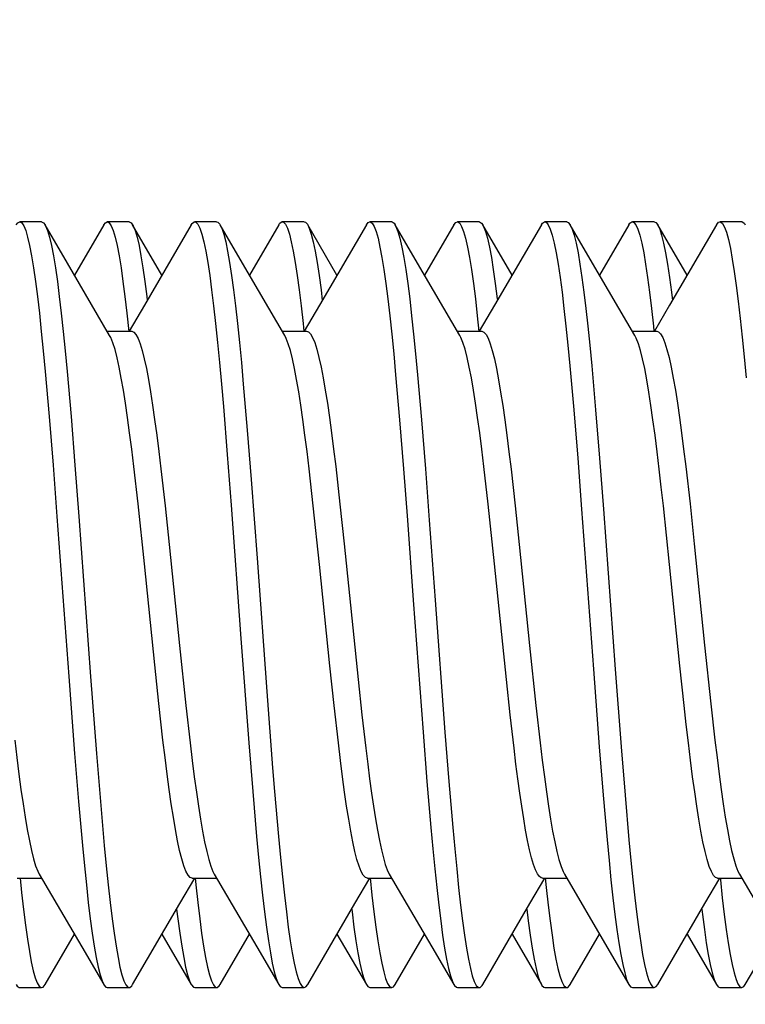
# Model space of a CAD drawing. Units: millimetres. Extents: x 135 to 439, y 164 to 277.
# Drawn here: x 145 to 148, y 233 to 238 of the extents above; entities that cross this region are included whole.
import ezdxf

# ---------------------------------------------------------------- set-up
doc = ezdxf.new("R2010")
doc.units = ezdxf.units.MM
doc.header["$LTSCALE"] = 30.734
doc.layers.get('0').update_dxf_attribs({"linetype": 'CONTINUOUS'})
doc.styles.get("Standard").update_dxf_attribs({"font": 'txt', "width": 0.8})
doc.dimstyles.new('DIMSTYLE_1', dxfattribs={"dimtxt": 3, "dimasz": 3, "dimexe": 1.5, "dimexo": 0.5, "dimgap": 0.75, "dimtad": 1, "dimtxsty": 'STANDARD', "dimblk": '_FILLED', "dimblk1": '_FILLED', "dimblk2": '_FILLED', "dimcen": 0.09, "dimazin": 2, "dimtfac": 1, "dimtofl": 0, "dimtmove": 0, "dimatfit": 3, "dimldrblk": '_FILLED', "dimfxl": 1, "dimtolj": 1, "dimarcsym": 0})

# ---------------------------------------------------------------- blocks, each defined once
blk = doc.blocks.new('_FILLED')
at = {"color": 0, "linetype": 'BYBLOCK'}
blk.add_solid([(0, 0), (-1, 0.3167), (-1, -0.3167)], dxfattribs=at)
blk = doc.blocks.new('*D6')
at = {"color": 7, "linetype": 'CONTINUOUS'}
for p, q in [((138.7548, 243.9193), (138.7548, 253.9193)), ((153.4548, 219.7447), (153.4548, 253.9193)), ((138.7548, 252.4193), (146.1048, 252.4193)), ((153.4548, 252.4193), (146.1048, 252.4193))]:
    blk.add_line(p, q, dxfattribs=at)
at = {"color": 7, "linetype": 'CONTINUOUS', "xscale": 3, "yscale": 3, "zscale": 3, "rotation": 180}
blk.add_blockref('_FILLED', (138.7548, 252.4193), dxfattribs=at)
at = {"color": 7, "linetype": 'CONTINUOUS', "xscale": 3, "yscale": 3, "zscale": 3}
blk.add_blockref('_FILLED', (153.4548, 252.4193), dxfattribs=at)
blk = doc.blocks.new('*D7')
at = {"color": 7, "linetype": 'CONTINUOUS'}
for p, q in [((135.0548, 235.9193), (135.0548, 263.9193)), ((153.4548, 219.7447), (153.4548, 263.9193)), ((135.0548, 262.4193), (144.2548, 262.4193)), ((153.4548, 262.4193), (144.2548, 262.4193))]:
    blk.add_line(p, q, dxfattribs=at)
at = {"color": 7, "linetype": 'CONTINUOUS', "xscale": 3, "yscale": 3, "zscale": 3, "rotation": 180}
blk.add_blockref('_FILLED', (135.0548, 262.4193), dxfattribs=at)
at = {"color": 7, "linetype": 'CONTINUOUS', "xscale": 3, "yscale": 3, "zscale": 3}
blk.add_blockref('_FILLED', (153.4548, 262.4193), dxfattribs=at)
blk = doc.blocks.new('*D8')
at = {"color": 7, "linetype": 'CONTINUOUS'}
for p, q in [((135.0548, 235.9193), (135.0548, 273.9193)), ((161.7548, 235.3389), (161.7548, 273.9193)), ((135.0548, 272.4193), (148.4048, 272.4193)), ((161.7548, 272.4193), (148.4048, 272.4193))]:
    blk.add_line(p, q, dxfattribs=at)
at = {"color": 7, "linetype": 'CONTINUOUS', "xscale": 3, "yscale": 3, "zscale": 3, "rotation": 180}
blk.add_blockref('_FILLED', (135.0548, 272.4193), dxfattribs=at)
at = {"color": 7, "linetype": 'CONTINUOUS', "xscale": 3, "yscale": 3, "zscale": 3}
blk.add_blockref('_FILLED', (161.7548, 272.4193), dxfattribs=at)

msp = doc.modelspace()

# ---------------------------------------------------------------- linework, layer by layer
at = {"color": 7, "linetype": 'CONTINUOUS'}
for p, q in [((145.1412, 236.5889), (145.0412, 236.5889)), ((145.5412, 236.5889), (145.4412, 236.5889)), ((145.9412, 236.5889), (145.8412, 236.5889)), ((146.3412, 236.5889), (146.2412, 236.5889)), ((146.7412, 236.5889), (146.6412, 236.5889)), ((147.1412, 236.5889), (147.0412, 236.5889)), ((147.5412, 236.5889), (147.4412, 236.5889)), ((147.9412, 236.5889), (147.8412, 236.5889)), ((148.3412, 236.5889), (148.2412, 236.5889)), ((145.2595, 236.3995), (145.1572, 236.5751)), ((145.1572, 236.5751), (145.1595, 236.5709)), ((145.4253, 236.5751), (145.2912, 236.3451)), ((145.6912, 236.3451), (145.5572, 236.5751)), ((145.5572, 236.5751), (145.5595, 236.5709)), ((145.8253, 236.5751), (145.6115, 236.2086)), ((146.0595, 236.3995), (145.9572, 236.5751)), ((146.2253, 236.5751), (146.0912, 236.3451)), ((146.4912, 236.3451), (146.3572, 236.5751)), ((146.6253, 236.5751), (146.4115, 236.2086)), ((146.8595, 236.3995), (146.7572, 236.5751)), ((147.0253, 236.5751), (146.8912, 236.3451)), ((147.2912, 236.3451), (147.1572, 236.5751)), ((147.4253, 236.5751), (147.2115, 236.2086)), ((147.6595, 236.3995), (147.5572, 236.5751)), ((147.8253, 236.5751), (147.6912, 236.3451)), ((148.0912, 236.3451), (147.9572, 236.5751)), ((148.2253, 236.5751), (148.0115, 236.2086)), ((145.4522, 236.0699), (145.2595, 236.3995)), ((146.2522, 236.0699), (146.0595, 236.3995)), ((147.0522, 236.0699), (146.8595, 236.3995)), ((147.8522, 236.0699), (147.6595, 236.3995)), ((145.6115, 236.2086), (145.5417, 236.0892)), ((146.4115, 236.2086), (146.3417, 236.0892)), ((147.2115, 236.2086), (147.1417, 236.0892)), ((148.0115, 236.2086), (147.9417, 236.0892)), ((146.3362, 236.1243), (146.34, 236.0876)), ((147.9375, 236.1119), (147.9399, 236.0889)), ((145.441, 236.0889), (145.5526, 236.0889)), ((146.241, 236.0889), (146.3526, 236.0889)), ((147.041, 236.0889), (147.1526, 236.0889)), ((147.841, 236.0889), (147.9526, 236.0889)), ((147.5554, 235.9312), (147.5733, 235.7289)), ((147.6554, 235.9312), (147.6733, 235.7289)), ((145.1579, 235.9042), (145.1758, 235.6992)), ((145.2579, 235.9042), (145.2758, 235.6992)), ((146.7592, 235.8897), (146.7771, 235.6834)), ((146.8592, 235.8897), (146.8771, 235.6834)), ((146.0631, 235.8473), (146.0809, 235.6371)), ((145.972, 235.7445), (145.9899, 235.5258)), ((145.1758, 235.6992), (145.1937, 235.4773)), ((145.2758, 235.6992), (145.2937, 235.4773)), ((147.5733, 235.7289), (147.5912, 235.5091)), ((147.6733, 235.7289), (147.6912, 235.5091)), ((146.7771, 235.6834), (146.795, 235.4604)), ((146.8771, 235.6834), (146.895, 235.4604)), ((146.0809, 235.6371), (146.0988, 235.4111)), ((145.9899, 235.5258), (146.0078, 235.2936)), ((147.5912, 235.5091), (147.6091, 235.2761)), ((147.6912, 235.5091), (147.7091, 235.2761)), ((145.1937, 235.4773), (145.2116, 235.2428)), ((145.2937, 235.4773), (145.3116, 235.2428)), ((145.5819, 235.2994), (145.5625, 235.4702)), ((145.6864, 235.4596), (145.7054, 235.2912)), ((146.3828, 235.2912), (146.3638, 235.4596)), ((146.4852, 235.4699), (146.5046, 235.2992)), ((146.795, 235.4604), (146.8129, 235.2251)), ((146.895, 235.4604), (146.9129, 235.2251)), ((147.1819, 235.2992), (147.1626, 235.4699)), ((148.0852, 235.4702), (148.1045, 235.2994)), ((147.2865, 235.459), (147.3055, 235.291)), ((146.0988, 235.4111), (146.1257, 235.0524)), ((145.6109, 235.025), (145.5819, 235.2994)), ((145.7054, 235.2912), (145.7243, 235.1137)), ((146.0078, 235.2936), (146.0525, 234.6843)), ((146.4111, 235.0228), (146.3828, 235.2912)), ((146.5046, 235.2992), (146.524, 235.1175)), ((147.2109, 235.025), (147.1819, 235.2992)), ((147.3055, 235.291), (147.3243, 235.114)), ((148.0111, 235.0231), (147.9828, 235.291)), ((148.1045, 235.2994), (148.1239, 235.1176)), ((145.2116, 235.2428), (145.2653, 234.5107)), ((145.3116, 235.2428), (145.3653, 234.5107)), ((147.6091, 235.2761), (147.6628, 234.5444)), ((147.7091, 235.2761), (147.7628, 234.5444)), ((145.7243, 235.1137), (145.7716, 234.6526)), ((146.524, 235.1175), (146.5878, 234.4977)), ((147.3243, 235.114), (147.3716, 234.6527)), ((148.1239, 235.1176), (148.1714, 234.6543)), ((145.6582, 234.5634), (145.6109, 235.025)), ((146.1257, 235.0524), (146.1704, 234.4417)), ((146.4586, 234.56), (146.4111, 235.0228)), ((147.2651, 234.4977), (147.2109, 235.025)), ((148.0586, 234.5601), (148.0111, 235.0231)), ((145.7716, 234.6526), (145.8006, 234.378)), ((146.0525, 234.6843), (146.0883, 234.2069)), ((147.3716, 234.6527), (147.4006, 234.3783)), ((148.1714, 234.6543), (148.1997, 234.3866)), ((145.677, 234.3867), (145.6582, 234.5634)), ((146.478, 234.378), (146.4586, 234.56)), ((148.078, 234.3783), (148.0586, 234.5601)), ((147.6628, 234.5444), (147.6896, 234.19)), ((147.7628, 234.5444), (147.7896, 234.19)), ((145.2653, 234.5107), (145.2921, 234.1583)), ((145.3653, 234.5107), (145.3921, 234.1583)), ((146.5878, 234.4977), (146.6054, 234.3354)), ((147.2827, 234.3354), (147.2651, 234.4977)), ((146.1704, 234.4417), (146.1972, 234.0939)), ((145.696, 234.2192), (145.677, 234.3867)), ((148.1997, 234.3866), (148.2186, 234.2193)), ((145.8006, 234.378), (145.82, 234.2072)), ((146.4974, 234.2072), (146.478, 234.378)), ((146.6054, 234.3354), (146.623, 234.1825)), ((147.3003, 234.1825), (147.2827, 234.3354)), ((147.4006, 234.3783), (147.42, 234.2075)), ((146.8845, 234.256), (146.9024, 234.0307)), ((146.9845, 234.256), (147.0024, 234.0307)), ((146.0883, 234.2069), (146.1062, 233.9845)), ((145.2921, 234.1583), (145.31, 233.9392)), ((145.3921, 234.1583), (145.41, 233.9392)), ((147.6896, 234.19), (147.7075, 233.9688)), ((147.7896, 234.19), (147.8075, 233.9688)), ((146.9024, 234.0307), (146.9203, 233.8212)), ((147.0024, 234.0307), (147.0203, 233.8212)), ((146.1062, 233.9845), (146.1241, 233.779)), ((145.31, 233.9392), (145.3279, 233.7378)), ((145.41, 233.9392), (145.4279, 233.7378)), ((147.7075, 233.9688), (147.7254, 233.7647)), ((147.8075, 233.9688), (147.8254, 233.7647)), ((145.0299, 233.5889), (145.1415, 233.5889)), ((145.1303, 233.6079), (145.325, 233.2749)), ((145.7729, 233.4725), (145.841, 233.5889)), ((145.8299, 233.5889), (145.9415, 233.5889)), ((145.8425, 233.5902), (145.8458, 233.5582)), ((145.9303, 233.6079), (146.125, 233.2749)), ((146.5729, 233.4725), (146.641, 233.5889)), ((146.6299, 233.5889), (146.7415, 233.5889)), ((146.7303, 233.6079), (146.925, 233.2749)), ((147.3729, 233.4725), (147.441, 233.5889)), ((147.4299, 233.5889), (147.5415, 233.5889)), ((147.4425, 233.5902), (147.4471, 233.5459)), ((147.5303, 233.6079), (147.725, 233.2749)), ((148.1729, 233.4725), (148.241, 233.5889)), ((148.2299, 233.5889), (148.3415, 233.5889)), ((148.2424, 233.5901), (148.2433, 233.5818)), ((148.3303, 233.6079), (148.525, 233.2749)), ((145.5572, 233.1026), (145.7729, 233.4725)), ((146.3572, 233.1026), (146.5729, 233.4725)), ((147.1572, 233.1026), (147.3729, 233.4725)), ((147.9572, 233.1026), (148.1729, 233.4725)), ((145.1572, 233.1026), (145.2912, 233.3327)), ((145.6912, 233.3327), (145.8253, 233.1026)), ((145.9572, 233.1026), (146.0912, 233.3327)), ((146.4912, 233.3327), (146.6253, 233.1026)), ((146.7572, 233.1026), (146.8912, 233.3327)), ((147.2912, 233.3327), (147.4253, 233.1026)), ((147.5572, 233.1026), (147.6912, 233.3327)), ((148.0912, 233.3327), (148.2253, 233.1026)), ((148.3572, 233.1026), (148.4912, 233.3327)), ((145.325, 233.2749), (145.4253, 233.1026)), ((146.125, 233.2749), (146.2253, 233.1026)), ((146.925, 233.2749), (147.0253, 233.1026)), ((147.725, 233.2749), (147.8253, 233.1026)), ((145.0412, 233.0889), (145.1412, 233.0889)), ((145.4412, 233.0889), (145.5412, 233.0889)), ((145.8412, 233.0889), (145.9412, 233.0889)), ((146.2412, 233.0889), (146.3412, 233.0889)), ((146.6412, 233.0889), (146.7412, 233.0889)), ((147.0253, 233.1026), (147.0276, 233.0989)), ((147.0276, 233.0989), (147.0366, 233.0901)), ((147.0366, 233.0901), (147.0412, 233.0889)), ((147.0412, 233.0889), (147.1412, 233.0889)), ((147.4253, 233.1026), (147.4276, 233.0989)), ((147.4276, 233.0989), (147.4366, 233.0901)), ((147.4366, 233.0901), (147.4412, 233.0889)), ((147.4412, 233.0889), (147.5412, 233.0889)), ((147.8412, 233.0889), (147.9412, 233.0889)), ((148.2412, 233.0889), (148.3412, 233.0889))]:
    msp.add_line(p, q, dxfattribs=at)
for points in [[(145.0253, 236.5751), (145.0327, 236.5849), (145.0412, 236.5889)], [(145.0412, 236.5889), (145.0506, 236.5842), (145.0595, 236.5709), (145.0685, 236.5491), (145.0774, 236.5188), (145.0864, 236.4802), (145.0953, 236.4335), (145.1042, 236.379), (145.1132, 236.3169), (145.1221, 236.2474), (145.1311, 236.1711), (145.14, 236.0881), (145.149, 235.999), (145.1579, 235.9042)], [(145.1412, 236.5889), (145.1506, 236.5842), (145.1572, 236.5751)], [(145.4253, 236.5751), (145.4327, 236.5849), (145.4412, 236.5889)], [(145.4412, 236.5889), (145.4506, 236.5842), (145.4595, 236.5709), (145.4685, 236.5491), (145.4774, 236.5188), (145.4864, 236.4802), (145.4953, 236.4335), (145.5042, 236.379), (145.5132, 236.3169), (145.5221, 236.2474), (145.5311, 236.1711), (145.54, 236.0881)], [(145.5412, 236.5889), (145.5506, 236.5842), (145.5572, 236.5751)], [(145.8253, 236.5751), (145.8289, 236.5806), (145.8378, 236.5882), (145.8412, 236.5889)], [(145.8412, 236.5889), (145.8468, 236.5872), (145.8557, 236.5776), (145.8646, 236.5594), (145.8736, 236.5327), (145.8825, 236.4977), (145.8915, 236.4544), (145.9004, 236.4032), (145.9094, 236.3443), (145.9183, 236.2779), (145.9273, 236.2045), (145.9362, 236.1243), (145.9452, 236.0377), (145.9541, 235.9453), (145.9631, 235.8473), (145.972, 235.7445)], [(145.9412, 236.5889), (145.9468, 236.5872), (145.9557, 236.5776), (145.9572, 236.5751)], [(146.2253, 236.5751), (146.2289, 236.5806), (146.2378, 236.5882), (146.2412, 236.5889)], [(146.2412, 236.5889), (146.2468, 236.5872), (146.2557, 236.5776), (146.2646, 236.5594), (146.2736, 236.5327), (146.2825, 236.4977), (146.2915, 236.4544), (146.3004, 236.4032), (146.3094, 236.3443), (146.3183, 236.2779), (146.3273, 236.2045), (146.3362, 236.1243)], [(146.3412, 236.5889), (146.3468, 236.5872), (146.3557, 236.5776), (146.3572, 236.5751)], [(146.6253, 236.5751), (146.634, 236.586), (146.6412, 236.5889)], [(146.6412, 236.5889), (146.6429, 236.5887), (146.6519, 236.5828), (146.6608, 236.5682), (146.6698, 236.5451), (146.6787, 236.5136), (146.6877, 236.4738), (146.6966, 236.426), (146.7056, 236.3703), (146.7145, 236.3071), (146.7235, 236.2366), (146.7324, 236.1593), (146.7413, 236.0754), (146.7503, 235.9854), (146.7592, 235.8897)], [(146.7412, 236.5889), (146.7429, 236.5887), (146.7519, 236.5828), (146.7572, 236.5751)], [(147.0253, 236.5751), (147.034, 236.586), (147.0412, 236.5889)], [(147.0412, 236.5889), (147.0429, 236.5887), (147.0519, 236.5828), (147.0608, 236.5682), (147.0698, 236.5451), (147.0787, 236.5136), (147.0877, 236.4738), (147.0966, 236.426), (147.1056, 236.3703), (147.1145, 236.3071), (147.1235, 236.2366), (147.1324, 236.1593), (147.14, 236.0875)], [(147.1412, 236.5889), (147.1429, 236.5887), (147.1519, 236.5828), (147.1572, 236.5751)], [(147.4253, 236.5751), (147.4302, 236.5823), (147.4391, 236.5886), (147.4412, 236.5889)], [(147.4412, 236.5889), (147.4481, 236.5864), (147.457, 236.5755), (147.466, 236.556), (147.4749, 236.5281), (147.4839, 236.4918), (147.4928, 236.4474), (147.5017, 236.395), (147.5107, 236.335), (147.5196, 236.2675), (147.5286, 236.1931), (147.5375, 236.1119), (147.5465, 236.0245), (147.5554, 235.9312)], [(147.5412, 236.5889), (147.5481, 236.5864), (147.5572, 236.5751)], [(147.8253, 236.5751), (147.8302, 236.5823), (147.8391, 236.5886), (147.8412, 236.5889)], [(147.8412, 236.5889), (147.8481, 236.5864), (147.857, 236.5755), (147.866, 236.556), (147.8749, 236.5281), (147.8839, 236.4918), (147.8928, 236.4474), (147.9017, 236.395), (147.9107, 236.335), (147.9196, 236.2675), (147.9286, 236.1931), (147.9375, 236.1119)], [(147.9412, 236.5889), (147.9481, 236.5864), (147.9572, 236.5751)], [(148.2253, 236.5751), (148.2264, 236.5769), (148.2353, 236.587), (148.2412, 236.5889)], [(148.2412, 236.5889), (148.2443, 236.5884), (148.2532, 236.5812), (148.2621, 236.5653), (148.2711, 236.541), (148.28, 236.5083), (148.289, 236.4673), (148.2979, 236.4183), (148.3069, 236.3615), (148.3158, 236.2972), (148.3248, 236.2257), (148.3337, 236.1473), (148.3427, 236.0625), (148.3516, 235.9716), (148.3606, 235.8752)], [(148.3412, 236.5889), (148.3443, 236.5884), (148.3532, 236.5812), (148.3572, 236.5751)], [(145.1595, 236.5709), (145.1685, 236.5491), (145.1774, 236.5188), (145.1864, 236.4802), (145.1953, 236.4335), (145.2042, 236.379), (145.2132, 236.3169), (145.2221, 236.2474), (145.2311, 236.1711), (145.24, 236.0881), (145.249, 235.999), (145.2579, 235.9042)], [(145.5595, 236.5709), (145.5685, 236.5491), (145.5774, 236.5188), (145.5864, 236.4802), (145.5953, 236.4335), (145.6042, 236.379), (145.6132, 236.3169), (145.6221, 236.2474), (145.6242, 236.2302)], [(145.9572, 236.5751), (145.9646, 236.5594), (145.9736, 236.5327), (145.9825, 236.4977), (145.9915, 236.4544), (146.0004, 236.4032), (146.0094, 236.3443), (146.0183, 236.2779), (146.0273, 236.2045), (146.0362, 236.1243), (146.0452, 236.0377), (146.0541, 235.9453), (146.0631, 235.8473)], [(146.3572, 236.5751), (146.3646, 236.5594), (146.3736, 236.5327), (146.3825, 236.4977), (146.3915, 236.4544), (146.4004, 236.4032), (146.4094, 236.3443), (146.4183, 236.2779), (146.4241, 236.2301)], [(146.7572, 236.5751), (146.7608, 236.5682), (146.7698, 236.5451), (146.7787, 236.5136), (146.7877, 236.4738), (146.7966, 236.426), (146.8056, 236.3703), (146.8145, 236.3071), (146.8235, 236.2366), (146.8324, 236.1593), (146.8413, 236.0754), (146.8503, 235.9854), (146.8592, 235.8897)], [(147.1572, 236.5751), (147.1608, 236.5682), (147.1698, 236.5451), (147.1787, 236.5136), (147.1877, 236.4738), (147.1966, 236.426), (147.2056, 236.3703), (147.2145, 236.3071), (147.2235, 236.2366), (147.2242, 236.2302)], [(147.5572, 236.5751), (147.566, 236.556), (147.5749, 236.5281), (147.5839, 236.4918), (147.5928, 236.4474), (147.6017, 236.395), (147.6107, 236.335), (147.6196, 236.2675), (147.6286, 236.1931), (147.6375, 236.1119), (147.6465, 236.0245), (147.6554, 235.9312)], [(147.9572, 236.5751), (147.966, 236.556), (147.9749, 236.5281), (147.9839, 236.4918), (147.9928, 236.4474), (148.0017, 236.395), (148.0107, 236.335), (148.0196, 236.2675), (148.0241, 236.2301)], [(145.5625, 235.4702), (145.5529, 235.55), (145.5433, 235.6251), (145.5339, 235.6949), (145.5245, 235.7594), (145.5151, 235.8193), (145.5056, 235.8745), (145.496, 235.9242), (145.4864, 235.9679), (145.4768, 236.0053), (145.4671, 236.036), (145.4575, 236.0598), (145.4522, 236.0699)], [(145.5526, 236.0889), (145.5536, 236.0888), (145.563, 236.0847), (145.5724, 236.0738), (145.5818, 236.0562), (145.5912, 236.0317), (145.6008, 236.0004), (145.6103, 235.9625), (145.6199, 235.9182), (145.6295, 235.8678), (145.639, 235.8117), (145.6485, 235.7508), (145.6579, 235.6851), (145.6673, 235.6146), (145.6769, 235.5392), (145.6864, 235.4596)], [(146.3638, 235.4596), (146.3542, 235.5392), (146.3447, 235.6146), (146.3352, 235.6851), (146.3258, 235.7508), (146.3164, 235.8117), (146.3068, 235.8678), (146.2972, 235.9182), (146.2877, 235.9625), (146.2781, 236.0004), (146.2686, 236.0317), (146.2591, 236.0562), (146.2522, 236.0699)], [(146.3526, 236.0889), (146.3606, 236.0864), (146.3701, 236.077), (146.3797, 236.0607), (146.3893, 236.0372), (146.399, 236.0065), (146.4088, 235.9691), (146.4184, 235.9253), (146.4281, 235.8753), (146.4377, 235.8197), (146.4472, 235.7594), (146.4566, 235.6946), (146.466, 235.6247), (146.4756, 235.5495), (146.4852, 235.4699)], [(147.1626, 235.4699), (147.1529, 235.5495), (147.1434, 235.6247), (147.1339, 235.6946), (147.1245, 235.7594), (147.1151, 235.8197), (147.1055, 235.8753), (147.0958, 235.9253), (147.0861, 235.9691), (147.0764, 236.0065), (147.0667, 236.0372), (147.057, 236.0607), (147.0522, 236.0699)], [(147.1526, 236.0889), (147.1628, 236.0848), (147.1722, 236.0741), (147.1816, 236.0565), (147.1911, 236.032), (147.2007, 236.0005), (147.2103, 235.9625), (147.2199, 235.918), (147.2295, 235.8674), (147.2391, 235.8111), (147.2486, 235.7501), (147.258, 235.6843), (147.2674, 235.6137), (147.277, 235.5384), (147.2865, 235.459)], [(147.9828, 235.291), (147.9733, 235.3763), (147.9638, 235.459), (147.9543, 235.5384), (147.9448, 235.6137), (147.9353, 235.6843), (147.9259, 235.7501), (147.9165, 235.8111), (147.9069, 235.8674), (147.8973, 235.918), (147.8877, 235.9625), (147.8781, 236.0005), (147.8685, 236.032), (147.859, 236.0565), (147.8522, 236.0699)], [(147.9526, 236.0889), (147.9609, 236.0862), (147.9704, 236.0767), (147.9799, 236.0601), (147.9896, 236.0365), (147.9993, 236.0058), (148.0089, 235.9684), (148.0186, 235.9247), (148.0282, 235.8749), (148.0377, 235.8195), (148.0472, 235.7595), (148.0565, 235.6949), (148.066, 235.6251), (148.0755, 235.55), (148.0852, 235.4702)], [(146.8129, 235.2251), (146.8397, 234.8595), (146.8845, 234.256)], [(146.9129, 235.2251), (146.9397, 234.8595), (146.9845, 234.256)], [(148.2299, 233.5889), (148.221, 233.592), (148.2115, 233.6019), (148.202, 233.6189), (148.1924, 233.6428), (148.1828, 233.6737), (148.1732, 233.7111), (148.1636, 233.7545), (148.1541, 233.8039), (148.1447, 233.8587), (148.1353, 233.9185), (148.126, 233.983), (148.1165, 234.0527), (148.107, 234.1277), (148.0973, 234.2075), (148.0877, 234.2911), (148.078, 234.3783)], [(145.0186, 234.2192), (145.0281, 234.14), (145.0376, 234.0648), (145.047, 233.9943), (145.0565, 233.9284), (145.0659, 233.8672), (145.0755, 233.8108), (145.0852, 233.76), (145.0948, 233.7153), (145.1045, 233.677), (145.1141, 233.6455), (145.1237, 233.6209), (145.1303, 233.6079)], [(145.8299, 233.5889), (145.8199, 233.5927), (145.8105, 233.6034), (145.801, 233.6209), (145.7915, 233.6455), (145.7818, 233.677), (145.7722, 233.7153), (145.7625, 233.76), (145.7529, 233.8108), (145.7433, 233.8672), (145.7338, 233.9284), (145.7244, 233.9943), (145.7149, 234.0648), (145.7055, 234.14), (145.696, 234.2192)], [(145.82, 234.2072), (145.8297, 234.1274), (145.8392, 234.0523), (145.8487, 233.9826), (145.858, 233.918), (145.8674, 233.8584), (145.8768, 233.8037), (145.8862, 233.7547), (145.8957, 233.7114), (145.9053, 233.6741), (145.9149, 233.6432), (145.9245, 233.6192), (145.9303, 233.6079)], [(146.6299, 233.5889), (146.6208, 233.5921), (146.6113, 233.6022), (146.6018, 233.6192), (146.5922, 233.6432), (146.5826, 233.6741), (146.5731, 233.7114), (146.5636, 233.7547), (146.5542, 233.8037), (146.5447, 233.8584), (146.5354, 233.918), (146.526, 233.9826), (146.5166, 234.0523), (146.507, 234.1274), (146.4974, 234.2072)], [(147.42, 234.2075), (147.4296, 234.1277), (147.4392, 234.0527), (147.4486, 233.983), (147.4579, 233.9185), (147.4673, 233.8587), (147.4768, 233.8039), (147.4863, 233.7545), (147.4958, 233.7111), (147.5054, 233.6737), (147.515, 233.6428), (147.5246, 233.6189), (147.5303, 233.6079)], [(148.2186, 234.2193), (148.2281, 234.1402), (148.2376, 234.0651), (148.247, 233.9946), (148.2564, 233.9287), (148.2659, 233.8675), (148.2755, 233.811), (148.2851, 233.7601), (148.2948, 233.7153), (148.3045, 233.677), (148.3142, 233.6453), (148.3238, 233.6207), (148.3303, 233.6079)], [(146.623, 234.1825), (146.6318, 234.1106), (146.6405, 234.0425), (146.6493, 233.9781), (146.6581, 233.9175), (146.667, 233.8607), (146.676, 233.8083), (146.685, 233.761), (146.694, 233.7188), (146.7031, 233.6821), (146.7121, 233.6514), (146.7211, 233.6269), (146.7303, 233.6079)], [(147.4163, 233.596), (147.4074, 233.6084), (147.3984, 233.6269), (147.3895, 233.6514), (147.3804, 233.6821), (147.3714, 233.7188), (147.3623, 233.761), (147.3533, 233.8083), (147.3444, 233.8607), (147.3355, 233.9175), (147.3266, 233.9781), (147.3179, 234.0425), (147.3091, 234.1106), (147.3003, 234.1825)], [(146.1972, 234.0939), (146.2062, 233.9845), (146.2241, 233.779)], [(146.9203, 233.8212), (146.9292, 233.7238), (146.9382, 233.6319), (146.9471, 233.5459), (146.956, 233.4663), (146.965, 233.3935), (146.9739, 233.3278), (146.9829, 233.2695), (146.9918, 233.219), (147.0008, 233.1765), (147.0097, 233.1422), (147.0187, 233.1163), (147.0253, 233.1026)], [(147.0203, 233.8212), (147.0292, 233.7238), (147.0382, 233.6319), (147.0471, 233.5459), (147.056, 233.4663), (147.065, 233.3935), (147.0739, 233.3278), (147.0829, 233.2695), (147.0918, 233.219), (147.1008, 233.1765), (147.1097, 233.1422), (147.1187, 233.1163), (147.1276, 233.0989)], [(146.1241, 233.779), (146.133, 233.6839), (146.142, 233.5945), (146.1509, 233.5111), (146.1599, 233.4344), (146.1688, 233.3646), (146.1778, 233.302), (146.1867, 233.247), (146.1956, 233.1999), (146.2046, 233.1609), (146.2135, 233.1302), (146.2225, 233.1078), (146.2253, 233.1026)], [(146.2241, 233.779), (146.233, 233.6839), (146.242, 233.5945), (146.2509, 233.5111), (146.2599, 233.4344), (146.2688, 233.3646), (146.2778, 233.302), (146.2867, 233.247), (146.2956, 233.1999), (146.3046, 233.1609), (146.3135, 233.1302), (146.3225, 233.1078), (146.3314, 233.0941), (146.3412, 233.0889)], [(147.7254, 233.7647), (147.7343, 233.6703), (147.7433, 233.5818), (147.7522, 233.4994), (147.7612, 233.4237), (147.7701, 233.3549), (147.7791, 233.2934), (147.788, 233.2396), (147.797, 233.1937), (147.8059, 233.1558), (147.8149, 233.1263), (147.8238, 233.1053), (147.8253, 233.1026)], [(147.8254, 233.7647), (147.8343, 233.6703), (147.8433, 233.5818), (147.8522, 233.4994), (147.8612, 233.4237), (147.8701, 233.3549), (147.8791, 233.2934), (147.888, 233.2396), (147.897, 233.1937), (147.9059, 233.1558), (147.9149, 233.1263), (147.9238, 233.1053), (147.9327, 233.0928), (147.9412, 233.0889)], [(145.3279, 233.7378), (145.3368, 233.645), (145.3458, 233.5582), (145.3547, 233.4776), (145.3637, 233.4037), (145.3726, 233.337), (145.3816, 233.2776), (145.3905, 233.226), (145.3995, 233.1823), (145.4084, 233.1468), (145.4174, 233.1196), (145.4253, 233.1026)], [(145.4279, 233.7378), (145.4368, 233.645), (145.4458, 233.5582), (145.4547, 233.4776), (145.4637, 233.4037), (145.4726, 233.337), (145.4816, 233.2776), (145.4905, 233.226), (145.4995, 233.1823), (145.5084, 233.1468), (145.5174, 233.1196), (145.5263, 233.1009), (145.5352, 233.0908), (145.5412, 233.0889)], [(145.0426, 233.5889), (145.0496, 233.523), (145.0585, 233.4453), (145.0675, 233.3744), (145.0764, 233.3107), (145.0854, 233.2546), (145.0943, 233.2064), (145.1033, 233.1661), (145.1122, 233.1342), (145.1212, 233.1106), (145.1301, 233.0956), (145.1391, 233.0891), (145.1412, 233.0889)], [(146.6424, 233.5902), (146.6509, 233.5111), (146.6599, 233.4344), (146.6688, 233.3646), (146.6778, 233.302), (146.6867, 233.247), (146.6956, 233.1999), (146.7046, 233.1609), (146.7135, 233.1302), (146.7225, 233.1078), (146.7314, 233.0941), (146.7412, 233.0889)], [(147.4299, 233.5889), (147.425, 233.5898), (147.4163, 233.596)], [(148.2433, 233.5818), (148.2522, 233.4994), (148.2612, 233.4237), (148.2701, 233.3549), (148.2791, 233.2934), (148.288, 233.2396), (148.297, 233.1937), (148.3059, 233.1558), (148.3149, 233.1263), (148.3238, 233.1053), (148.3327, 233.0928), (148.3412, 233.0889)], [(145.8458, 233.5582), (145.8547, 233.4776), (145.8637, 233.4037), (145.8726, 233.337), (145.8816, 233.2776), (145.8905, 233.226), (145.8995, 233.1823), (145.9084, 233.1468), (145.9174, 233.1196), (145.9263, 233.1009), (145.9352, 233.0908), (145.9412, 233.0889)], [(147.4471, 233.5459), (147.456, 233.4663), (147.465, 233.3935), (147.4739, 233.3278), (147.4829, 233.2695), (147.4918, 233.219), (147.5008, 233.1765), (147.5097, 233.1422), (147.5187, 233.1163), (147.5276, 233.0989)], [(145.7584, 233.4476), (145.7637, 233.4037), (145.7726, 233.337), (145.7816, 233.2776), (145.7905, 233.226), (145.7995, 233.1823), (145.8084, 233.1468), (145.8174, 233.1196), (145.8253, 233.1026)], [(146.5583, 233.4476), (146.5599, 233.4344), (146.5688, 233.3646), (146.5778, 233.302), (146.5867, 233.247), (146.5956, 233.1999), (146.6046, 233.1609), (146.6135, 233.1302), (146.6225, 233.1078), (146.6253, 233.1026)], [(147.3583, 233.4476), (147.365, 233.3935), (147.3739, 233.3278), (147.3829, 233.2695), (147.3918, 233.219), (147.4008, 233.1765), (147.4097, 233.1422), (147.4187, 233.1163), (147.4253, 233.1026)], [(148.1584, 233.4476), (148.1612, 233.4237), (148.1701, 233.3549), (148.1791, 233.2934), (148.188, 233.2396), (148.197, 233.1937), (148.2059, 233.1558), (148.2149, 233.1263), (148.2238, 233.1053), (148.2253, 233.1026)], [(145.0253, 233.1026), (145.0301, 233.0956), (145.0391, 233.0891), (145.0412, 233.0889)], [(145.1412, 233.0889), (145.148, 233.0913), (145.1572, 233.1026)], [(145.4253, 233.1026), (145.4263, 233.1009), (145.4352, 233.0908), (145.4412, 233.0889)], [(145.5412, 233.0889), (145.5442, 233.0893), (145.5531, 233.0965), (145.5572, 233.1026)], [(145.8253, 233.1026), (145.8263, 233.1009), (145.8352, 233.0908), (145.8412, 233.0889)], [(145.9412, 233.0889), (145.9442, 233.0893), (145.9531, 233.0965), (145.9572, 233.1026)], [(146.2253, 233.1026), (146.2314, 233.0941), (146.2412, 233.0889)], [(146.3412, 233.0889), (146.3493, 233.0924), (146.3572, 233.1026)], [(146.6253, 233.1026), (146.6314, 233.0941), (146.6412, 233.0889)], [(146.7412, 233.0889), (146.7493, 233.0924), (146.7572, 233.1026)], [(147.1276, 233.0989), (147.1366, 233.0901), (147.1412, 233.0889)], [(147.1412, 233.0889), (147.1455, 233.0898), (147.1545, 233.0983), (147.1572, 233.1026)], [(147.5276, 233.0989), (147.5366, 233.0901), (147.5412, 233.0889)], [(147.5412, 233.0889), (147.5455, 233.0898), (147.5545, 233.0983), (147.5572, 233.1026)], [(147.8253, 233.1026), (147.8327, 233.0928), (147.8412, 233.0889)], [(147.9412, 233.0889), (147.9506, 233.0936), (147.9572, 233.1026)], [(148.2253, 233.1026), (148.2327, 233.0928), (148.2412, 233.0889)], [(148.3412, 233.0889), (148.3506, 233.0936), (148.3572, 233.1026)]]:
    msp.add_lwpolyline(points, dxfattribs=at)

# ---------------------------------------------------------------- dimensions: what is measured, and where the dimension line sits
for base, p1, p2, picture, middle in [((161.7548, 272.4193), (135.0548, 235.4193), (161.7548, 234.8389), '*D8', (144.0119, 272.4193)), ((153.4548, 262.4193), (135.0548, 235.4193), (153.4548, 219.2447), '*D7', (140.1833, 262.4193)), ((153.4548, 252.4193), (138.7548, 243.4193), (153.4548, 219.2447), '*D6', (142.0333, 252.4193))]:
    dim = msp.add_linear_dim(base=base, p1=p1, p2=p2, dimstyle='DIMSTYLE_1', dxfattribs=at)
    dim.commit()
    dim.dimension.update_dxf_attribs({"geometry": picture, "text_midpoint": middle, "dimtype": 160})

doc.saveas('drawing.dxf')
